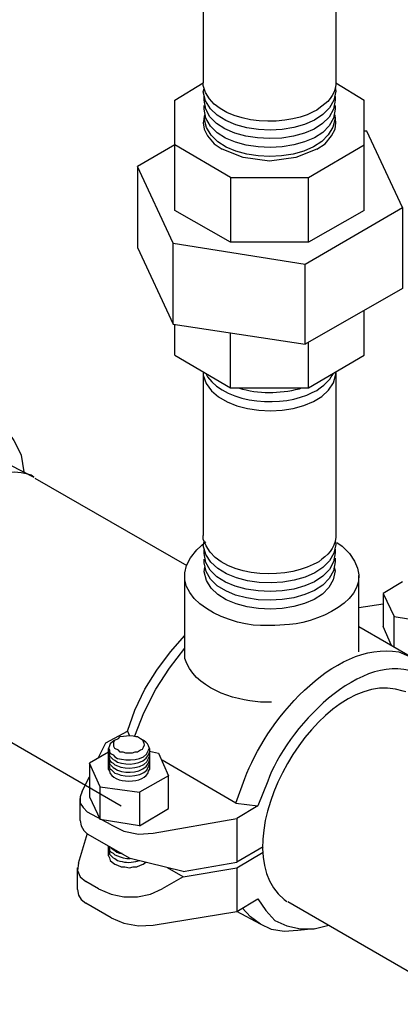
# Model space of a CAD drawing. Units: inches. Extents: x 187 to 503, y 68 to 411.
# Drawn here: x 268 to 286, y 219 to 264 of the extents above; entities that cross this region are included whole.
import ezdxf

# ---------------------------------------------------------------- set-up
doc = ezdxf.new("R2010")
doc.units = ezdxf.units.IN
doc.header["$MEASUREMENT"] = 0

msp = doc.modelspace()

# ---------------------------------------------------------------- linework, layer by layer
for points in [[(276.981, 276.022), (276.981, 261.539)], [(283.184, 276.022), (283.184, 261.539)], [(275.665, 258.65), (275.665, 260.731), (276.981, 261.539)], [(283.184, 261.539), (284.5, 260.731)], [(281.908, 257.122), (284.5, 258.65), (284.5, 260.731)], [(277.066, 260.052), (276.981, 259.67)], [(283.184, 259.67), (283.141, 260.052)], [(276.981, 259.67), (277.024, 259.373), (277.193, 259.074)], [(282.97, 259.074), (283.141, 259.373), (283.184, 259.67)], [(277.193, 259.074), (277.491, 258.692), (277.874, 258.438)], [(282.292, 258.438), (282.673, 258.692), (282.97, 259.074)], [(286.283, 255.72), (284.627, 259.288), (284.5, 259.288)], [(275.665, 258.65), (273.923, 257.631)], [(278.255, 257.122), (275.665, 258.65)], [(275.665, 255.592), (275.665, 258.65)], [(284.5, 255.592), (284.5, 258.65)], [(282.292, 258.438), (281.314, 258.056), (280.083, 257.886), (278.851, 258.056), (277.874, 258.438)], [(273.923, 253.851), (275.58, 250.282), (275.58, 254.062), (273.923, 257.631), (273.923, 253.851)], [(278.255, 257.122), (281.908, 257.122)], [(278.255, 257.122), (278.255, 254.105)], [(281.908, 254.105), (281.908, 257.122)], [(284.5, 255.592), (281.908, 254.105), (278.255, 254.105), (275.665, 255.592)], [(286.283, 251.939), (281.738, 249.349), (281.738, 253.086), (286.283, 255.72), (286.283, 251.939)], [(275.58, 254.062), (281.738, 253.086)], [(284.5, 248.839), (284.5, 250.92)], [(275.58, 250.282), (281.738, 249.349)], [(275.665, 248.839), (275.665, 250.282)], [(275.665, 248.839), (278.255, 247.31), (278.255, 249.857)], [(281.908, 247.31), (281.908, 249.433)], [(278.255, 247.31), (281.908, 247.31), (284.5, 248.839)], [(276.981, 248.031), (276.981, 240.429)], [(283.184, 248.031), (283.184, 240.429)], [(269.124, 243.104), (276.217, 239.026)], [(276.132, 234.991), (276.132, 238.56)], [(284.244, 234.991), (284.244, 238.56)], [(286.283, 238.262), (285.392, 237.71), (285.392, 236.181)], [(285.392, 237.71), (285.901, 236.647), (287.728, 236.351)], [(284.244, 237.072), (285.392, 237.243)], [(285.901, 235.247), (285.901, 236.647)], [(284.244, 236.181), (286.835, 234.693)], [(285.774, 235.289), (285.392, 236.181)], [(273.457, 231.296), (273.795, 232.272), (274.263, 233.25), (274.815, 234.142), (275.452, 234.991), (276.132, 235.756)], [(273.795, 231.084), (274.22, 232.146), (274.772, 233.25), (275.41, 234.227), (276.132, 235.162)], [(263.517, 233.378), (273.158, 227.812)], [(272.437, 230.744), (273.457, 231.296), (273.542, 231.084)], [(272.096, 230.064), (272.437, 230.744)], [(272.861, 230.872), (272.734, 230.787), (272.649, 230.702), (272.606, 230.616), (272.564, 230.488)], [(272.861, 230.872), (273.031, 230.957)], [(274.05, 230.957), (274.178, 230.872)], [(274.476, 230.488), (274.434, 230.616), (274.391, 230.702), (274.305, 230.787), (274.178, 230.872)], [(272.564, 230.318), (271.672, 229.81)], [(272.564, 230.488), (272.606, 230.403), (272.606, 230.318), (272.691, 230.233), (272.776, 230.191), (272.861, 230.106)], [(272.564, 229.512), (272.564, 230.488)], [(272.564, 230.318), (272.606, 230.233), (272.606, 230.148), (272.776, 229.979), (272.861, 229.937)], [(274.476, 230.488), (274.476, 229.512)], [(274.476, 230.361), (274.9, 230.276), (275.367, 229.215)], [(271.672, 228.237), (272.181, 227.176), (272.181, 228.705), (271.672, 229.81), (271.672, 228.237)], [(272.564, 230.106), (272.606, 230.021), (272.606, 229.937), (272.691, 229.852), (272.776, 229.81), (272.861, 229.725)], [(272.564, 229.937), (272.606, 229.852), (272.606, 229.767), (272.776, 229.597), (272.861, 229.555)], [(272.564, 229.725), (272.606, 229.64), (272.606, 229.555), (272.691, 229.512), (272.861, 229.342)], [(278.51, 227.94), (275.07, 229.937)], [(274.008, 228.449), (274.008, 226.879), (275.367, 227.686), (275.367, 229.215), (274.008, 228.449)], [(271.333, 228.493), (271.672, 229.173)], [(271.333, 228.493), (271.248, 228.237), (271.248, 227.94), (271.375, 227.728), (271.587, 227.516)], [(272.181, 228.705), (274.008, 228.449)], [(271.248, 227.134), (271.248, 228.152)], [(278.51, 227.94), (279.53, 227.812), (278.553, 227.219)], [(272.691, 226.921), (271.587, 227.516)], [(271.248, 227.134), (271.29, 226.879), (271.417, 226.666), (271.587, 226.497)], [(274.008, 226.879), (272.181, 227.176)], [(272.691, 226.921), (273.286, 226.624), (273.965, 226.497), (274.646, 226.539)], [(274.646, 226.539), (278.553, 227.219), (278.553, 225.18)], [(271.163, 225.137), (271.587, 226.539)], [(276.047, 224.755), (273.583, 225.35), (271.587, 226.497)], [(272.564, 225.477), (272.564, 225.943)], [(272.564, 225.901), (272.606, 225.816), (272.606, 225.731), (272.691, 225.646), (272.776, 225.604), (272.861, 225.52)], [(272.564, 225.731), (272.606, 225.646), (272.606, 225.562), (272.776, 225.392), (272.861, 225.35)], [(272.649, 225.901), (272.691, 225.858), (272.776, 225.773), (272.861, 225.731)], [(272.861, 225.731), (272.946, 225.646), (273.073, 225.604), (273.201, 225.604)], [(279.785, 225.901), (278.553, 225.18)], [(278.553, 224.925), (279.785, 225.646)], [(271.163, 225.137), (271.119, 224.798), (271.248, 224.5), (271.502, 224.288)], [(272.564, 225.477), (272.606, 225.392), (272.649, 225.265), (272.734, 225.18), (272.861, 225.095), (272.988, 225.052), (273.158, 224.967), (273.328, 224.967), (273.542, 224.925), (273.71, 224.967), (273.88, 224.967), (274.05, 225.052), (274.178, 225.095), (274.305, 225.18)], [(272.861, 225.52), (272.988, 225.477), (273.116, 225.435), (273.243, 225.392), (273.414, 225.35), (273.583, 225.35)], [(276.047, 224.755), (278.553, 225.18)], [(271.119, 223.905), (271.119, 224.925)], [(276.047, 224.5), (275.325, 224.925)], [(276.047, 224.5), (278.553, 224.925), (278.553, 222.886)], [(272.096, 223.947), (271.502, 224.288)], [(276.047, 224.5), (275.07, 223.947)], [(271.119, 223.905), (271.163, 223.65), (271.29, 223.438), (271.502, 223.268)], [(272.096, 223.947), (272.691, 223.692), (273.286, 223.565), (273.923, 223.565), (274.519, 223.692), (275.07, 223.947)], [(272.691, 222.589), (271.502, 223.268)], [(274.646, 222.249), (278.553, 222.886), (279.53, 223.48)], [(279.53, 223.48), (279.913, 222.929), (280.337, 222.461), (280.889, 222.207), (281.526, 222.079), (282.164, 222.079), (282.843, 222.249)], [(280.931, 223.353), (292.782, 216.515)], [(279.657, 222.291), (278.553, 222.886)], [(279.657, 222.291), (279.19, 222.631), (278.809, 223.056)], [(272.691, 222.589), (273.286, 222.334), (273.965, 222.207), (274.646, 222.249)], [(281.399, 221.994), (280.761, 221.952), (280.167, 222.037), (279.657, 222.291)], [(282.164, 222.079), (281.399, 221.994)]]:
    msp.add_lwpolyline(points)
for points, knots in [([(282.292, 260.265), (282.292, 260.265), (282.122, 260.18), (282.122, 260.18), (280.72, 259.422), (277.431, 259.571), (276.981, 261.412), (276.981, 261.412), (276.981, 261.539), (276.981, 261.539)], [0, 0, 0, 0, 1, 1, 1, 2, 2, 2, 3, 3, 3, 3]), ([(283.184, 261.539), (283.184, 261.539), (283.184, 261.454), (283.184, 261.454), (283.134, 260.978), (282.782, 260.58), (282.376, 260.35), (282.376, 260.35), (282.292, 260.265), (282.292, 260.265)], [0, 0, 0, 0, 1, 1, 1, 2, 2, 2, 3, 3, 3, 3]), ([(283.141, 261.327), (283.141, 261.327), (283.184, 261.156), (283.184, 261.156), (282.996, 258.755), (277.262, 258.726), (276.981, 261.113), (276.981, 261.113), (277.024, 261.283), (277.024, 261.283)], [0, 0, 0, 0, 1, 1, 1, 2, 2, 2, 3, 3, 3, 3]), ([(283.141, 260.901), (283.141, 260.901), (283.141, 260.731), (283.141, 260.731), (283.089, 258.336), (277.083, 258.345), (277.024, 260.731), (277.024, 260.731), (277.024, 260.901), (277.024, 260.901)], [0, 0, 0, 0, 1, 1, 1, 2, 2, 2, 3, 3, 3, 3]), ([(283.141, 260.477), (283.141, 260.477), (283.141, 260.307), (283.141, 260.307), (283.076, 257.96), (277.152, 257.907), (277.024, 260.307), (277.024, 260.307), (277.024, 260.477), (277.024, 260.477)], [0, 0, 0, 0, 1, 1, 1, 2, 2, 2, 3, 3, 3, 3]), ([(283.099, 260.052), (283.099, 260.052), (283.141, 259.882), (283.141, 259.882), (282.918, 257.523), (277.291, 257.492), (277.024, 259.882), (277.024, 259.882), (277.066, 260.052), (277.066, 260.052)], [0, 0, 0, 0, 1, 1, 1, 2, 2, 2, 3, 3, 3, 3]), ([(263.007, 233.717), (263.007, 233.717), (262.625, 233.548), (262.625, 233.548), (262.625, 233.548), (261.945, 233.378), (261.945, 233.378), (258.011, 233.134), (258.456, 238.134), (259.651, 240.598), (259.651, 240.598), (260.118, 241.532), (260.118, 241.532), (260.118, 241.532), (260.67, 242.425), (260.67, 242.425), (262.159, 244.976), (266.801, 248.335), (268.486, 244.166), (268.486, 244.166), (268.613, 243.401), (268.613, 243.401), (268.613, 243.401), (268.613, 243.358), (268.613, 243.358)], [0, 0, 0, 0, 1, 1, 1, 2, 2, 2, 3, 3, 3, 4, 4, 4, 5, 5, 5, 6, 6, 6, 7, 7, 7, 8, 8, 8, 8]), ([(276.981, 248.073), (276.981, 248.073), (276.981, 247.903), (276.981, 247.903), (277.451, 245.672), (282.832, 245.696), (283.184, 247.946), (283.184, 247.946), (283.184, 248.073), (283.184, 248.073)], [0, 0, 0, 0, 1, 1, 1, 2, 2, 2, 3, 3, 3, 3]), ([(277.109, 247.988), (277.109, 247.988), (277.193, 247.818), (277.193, 247.818), (278.088, 246.531), (280.786, 246.381), (282.078, 247.097), (282.078, 247.097), (282.292, 247.182), (282.292, 247.182)], [0, 0, 0, 0, 1, 1, 1, 2, 2, 2, 3, 3, 3, 3]), ([(282.292, 247.182), (282.292, 247.182), (282.376, 247.267), (282.376, 247.267), (282.775, 247.562), (282.784, 247.564), (283.055, 247.946), (283.055, 247.946), (283.055, 247.988), (283.055, 247.988)], [0, 0, 0, 0, 1, 1, 1, 2, 2, 2, 3, 3, 3, 3]), ([(278.595, 247.31), (278.595, 247.31), (278.638, 247.31), (278.638, 247.31), (279.604, 247.007), (280.5, 247.048), (281.484, 247.267), (281.484, 247.267), (281.568, 247.31), (281.568, 247.31)], [0, 0, 0, 0, 1, 1, 1, 2, 2, 2, 3, 3, 3, 3]), ([(265.769, 244.846), (265.769, 244.846), (269.082, 243.146), (269.082, 243.146), (269.082, 243.146), (268.953, 243.231), (268.953, 243.231), (268.147, 243.52), (267.268, 243.335), (266.532, 242.935), (266.532, 242.935), (266.32, 242.85), (266.32, 242.85)], [0, 0, 0, 0, 1, 1, 1, 2, 2, 2, 3, 3, 3, 4, 4, 4, 4]), ([(282.292, 239.153), (282.292, 239.153), (282.122, 239.068), (282.122, 239.068), (280.685, 238.327), (277.562, 238.42), (276.981, 240.259), (276.981, 240.259), (276.981, 240.429), (276.981, 240.429)], [0, 0, 0, 0, 1, 1, 1, 2, 2, 2, 3, 3, 3, 3]), ([(283.184, 240.429), (283.184, 240.429), (283.184, 240.344), (283.184, 240.344), (283.117, 239.793), (282.792, 239.508), (282.376, 239.196), (282.376, 239.196), (282.292, 239.153), (282.292, 239.153)], [0, 0, 0, 0, 1, 1, 1, 2, 2, 2, 3, 3, 3, 3]), ([(283.226, 240.089), (283.226, 240.089), (283.48, 239.919), (283.48, 239.919), (283.48, 239.919), (283.82, 239.579), (283.82, 239.579), (285.316, 237.688), (282.565, 236.403), (281.017, 236.266), (281.017, 236.266), (280.337, 236.224), (280.337, 236.224), (280.337, 236.224), (279.657, 236.224), (279.657, 236.224), (277.938, 236.243), (274.825, 237.744), (276.685, 239.749), (276.685, 239.749), (277.066, 240.089), (277.066, 240.089), (277.066, 240.089), (277.109, 240.131), (277.109, 240.131)], [0, 0, 0, 0, 1, 1, 1, 2, 2, 2, 3, 3, 3, 4, 4, 4, 5, 5, 5, 6, 6, 6, 7, 7, 7, 8, 8, 8, 8]), ([(283.141, 240.174), (283.141, 240.174), (283.184, 240.004), (283.184, 240.004), (283.011, 237.686), (277.338, 237.567), (276.981, 239.961), (276.981, 239.961), (277.024, 240.131), (277.024, 240.131)], [0, 0, 0, 0, 1, 1, 1, 2, 2, 2, 3, 3, 3, 3]), ([(283.141, 239.791), (283.141, 239.791), (283.141, 239.622), (283.141, 239.622), (283.114, 237.219), (277.129, 237.209), (277.024, 239.579), (277.024, 239.579), (277.024, 239.749), (277.024, 239.749)], [0, 0, 0, 0, 1, 1, 1, 2, 2, 2, 3, 3, 3, 3]), ([(283.141, 239.366), (283.141, 239.366), (283.141, 239.196), (283.141, 239.196), (283.09, 236.829), (277.171, 236.801), (277.024, 239.153), (277.024, 239.153), (277.024, 239.323), (277.024, 239.323)], [0, 0, 0, 0, 1, 1, 1, 2, 2, 2, 3, 3, 3, 3]), ([(283.099, 238.941), (283.099, 238.941), (283.141, 238.771), (283.141, 238.771), (283.01, 236.42), (277.269, 236.397), (277.024, 238.729), (277.024, 238.729), (277.066, 238.941), (277.066, 238.941)], [0, 0, 0, 0, 1, 1, 1, 2, 2, 2, 3, 3, 3, 3]), ([(278.51, 227.94), (278.51, 227.94), (278.936, 229.088), (278.936, 229.088), (279.843, 231.647), (283.036, 235.543), (286.113, 234.991), (286.113, 234.991), (286.835, 234.693), (286.835, 234.693)], [0, 0, 0, 0, 1, 1, 1, 2, 2, 2, 3, 3, 3, 3]), ([(287.728, 233.463), (287.728, 233.463), (287.133, 233.93), (287.133, 233.93), (284.411, 235.3), (280.789, 231.279), (279.998, 228.96), (279.998, 228.96), (279.53, 227.812), (279.53, 227.812)], [0, 0, 0, 0, 1, 1, 1, 2, 2, 2, 3, 3, 3, 3]), ([(280.167, 232.655), (280.167, 232.655), (279.657, 232.655), (279.657, 232.655), (278.393, 232.739), (276.532, 233.318), (276.132, 234.693), (276.132, 234.693), (276.132, 235.077), (276.132, 235.077)], [0, 0, 0, 0, 1, 1, 1, 2, 2, 2, 3, 3, 3, 3]), ([(286.453, 233.123), (286.453, 233.123), (286.326, 233.165), (286.326, 233.165), (282.465, 234.5), (277.628, 226.057), (280.761, 223.438), (280.761, 223.438), (280.889, 223.353), (280.889, 223.353)], [0, 0, 0, 0, 1, 1, 1, 2, 2, 2, 3, 3, 3, 3]), ([(273.031, 230.403), (273.031, 230.403), (273.116, 230.318), (273.116, 230.318), (273.116, 230.318), (273.243, 230.318), (273.243, 230.318), (273.243, 230.318), (273.372, 230.276), (273.372, 230.276), (273.372, 230.276), (273.668, 230.276), (273.668, 230.276), (273.668, 230.276), (273.795, 230.318), (273.795, 230.318), (273.795, 230.318), (273.923, 230.318), (273.923, 230.318), (273.923, 230.318), (274.05, 230.403), (274.05, 230.403), (274.05, 230.403), (274.135, 230.446), (274.135, 230.446), (274.135, 230.446), (274.178, 230.531), (274.178, 230.531), (274.28, 230.678), (274.2, 230.786), (274.135, 230.914), (274.135, 230.914), (274.05, 230.957), (274.05, 230.957), (274.05, 230.957), (273.923, 231.041), (273.923, 231.041), (273.923, 231.041), (273.838, 231.041), (273.838, 231.041), (273.838, 231.041), (273.71, 231.084), (273.71, 231.084), (273.504, 231.1), (273.314, 231.074), (273.116, 231.041), (273.116, 231.041), (273.031, 230.957), (273.031, 230.957), (273.031, 230.957), (272.861, 230.872), (272.861, 230.872), (272.861, 230.872), (272.818, 230.787), (272.818, 230.787), (272.818, 230.787), (272.818, 230.573), (272.818, 230.573), (272.818, 230.573), (272.861, 230.488), (272.861, 230.488), (272.861, 230.488), (273.031, 230.403), (273.031, 230.403)], [0, 0, 0, 0, 1, 1, 1, 2, 2, 2, 3, 3, 3, 4, 4, 4, 5, 5, 5, 6, 6, 6, 7, 7, 7, 8, 8, 8, 9, 9, 9, 10, 10, 10, 11, 11, 11, 12, 12, 12, 13, 13, 13, 14, 14, 14, 15, 15, 15, 16, 16, 16, 17, 17, 17, 18, 18, 18, 19, 19, 19, 20, 20, 20, 21, 21, 21, 21]), ([(272.861, 230.106), (272.861, 230.106), (272.988, 230.021), (272.988, 230.021), (273.417, 229.918), (274.264, 229.865), (274.434, 230.403), (274.434, 230.403), (274.476, 230.488), (274.476, 230.488)], [0, 0, 0, 0, 1, 1, 1, 2, 2, 2, 3, 3, 3, 3]), ([(272.861, 229.937), (272.861, 229.937), (272.988, 229.852), (272.988, 229.852), (273.439, 229.688), (274.178, 229.72), (274.434, 230.191), (274.434, 230.191), (274.476, 230.318), (274.476, 230.318)], [0, 0, 0, 0, 1, 1, 1, 2, 2, 2, 3, 3, 3, 3]), ([(272.861, 229.725), (272.861, 229.725), (272.988, 229.682), (272.988, 229.682), (273.33, 229.468), (274.315, 229.551), (274.434, 230.021), (274.434, 230.021), (274.476, 230.106), (274.476, 230.106)], [0, 0, 0, 0, 1, 1, 1, 2, 2, 2, 3, 3, 3, 3]), ([(272.861, 229.555), (272.861, 229.555), (272.988, 229.47), (272.988, 229.47), (273.439, 229.306), (274.178, 229.337), (274.434, 229.81), (274.434, 229.81), (274.476, 229.937), (274.476, 229.937)], [0, 0, 0, 0, 1, 1, 1, 2, 2, 2, 3, 3, 3, 3]), ([(272.861, 229.342), (272.861, 229.342), (272.988, 229.3), (272.988, 229.3), (273.312, 229.112), (274.338, 229.166), (274.434, 229.64), (274.434, 229.64), (274.476, 229.725), (274.476, 229.725)], [0, 0, 0, 0, 1, 1, 1, 2, 2, 2, 3, 3, 3, 3]), ([(272.564, 229.512), (272.564, 229.512), (272.606, 229.427), (272.606, 229.427), (272.726, 228.814), (274.312, 228.811), (274.434, 229.427), (274.434, 229.427), (274.476, 229.512), (274.476, 229.512)], [0, 0, 0, 0, 1, 1, 1, 2, 2, 2, 3, 3, 3, 3]), ([(272.861, 225.35), (272.861, 225.35), (272.988, 225.265), (272.988, 225.265), (273.261, 225.181), (273.561, 225.13), (273.838, 225.222), (273.838, 225.222), (274.008, 225.265), (274.008, 225.265)], [0, 0, 0, 0, 1, 1, 1, 2, 2, 2, 3, 3, 3, 3])]:
    msp.add_open_spline(points, degree=3, knots=knots)

doc.saveas('drawing.dxf')
